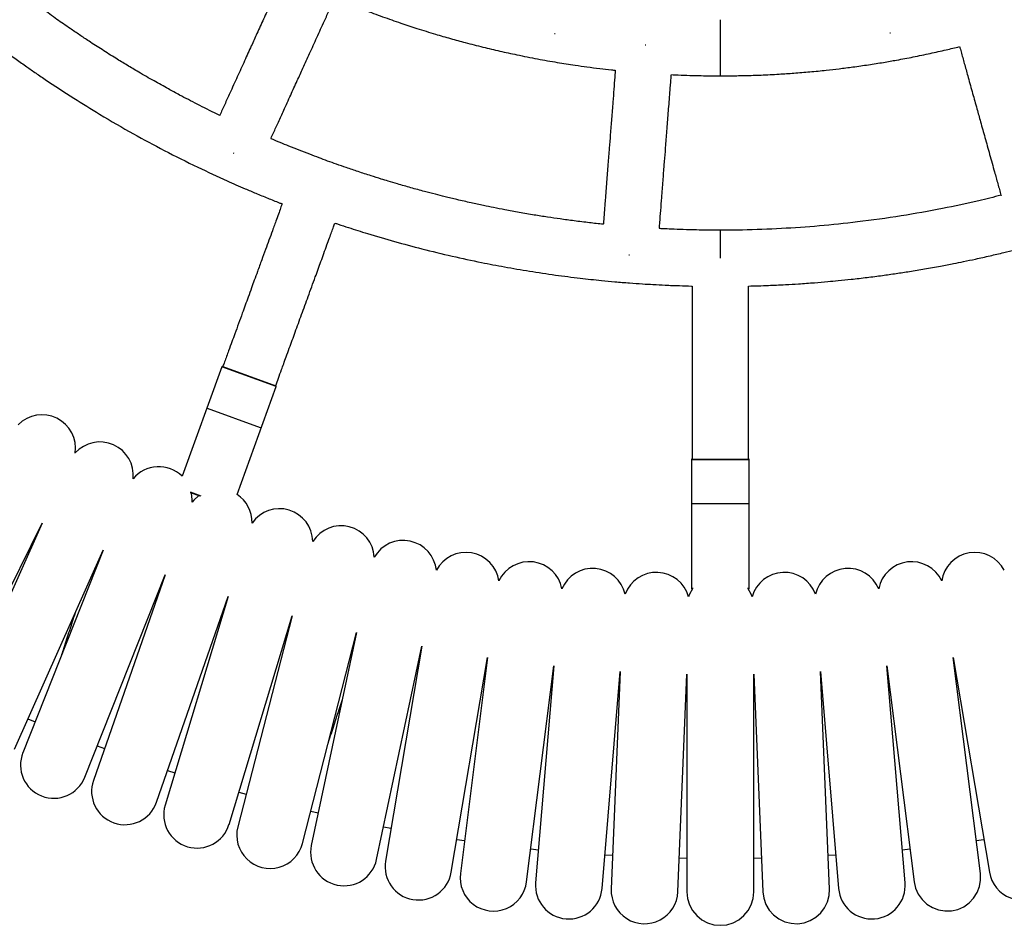
# Model space of a CAD drawing. Units: millimetres. Extents: x -8753 to 430, y -3448 to 8282.
# Drawn here: x -4833 to -4553, y -611 to -353 of the extents above; entities that cross this region are included whole.
import ezdxf

# ---------------------------------------------------------------- set-up
doc = ezdxf.new("R2010")
doc.units = ezdxf.units.MM

msp = doc.modelspace()

# ---------------------------------------------------------------- linework, layer by layer
at = {"color": 8, "linetype": 'Continuous', "lineweight": 25}
for p, q in [((-4633.68, -369.33), (-4633.68, -353.33)), ((-4633.68, -421.33), (-4633.68, -413.33)), ((-4760.14, -457.91), (-4775.65, -452.26)), ((-4625.43, -478.75), (-4641.93, -478.75)), ((-4784.7, -487.92), (-4781.59, -489.05)), ((-4641.93, -515.35), (-4641.45, -515.35)), ((-4625.91, -515.35), (-4625.43, -515.35))]:
    msp.add_line(p, q, dxfattribs=at)
at = {"color": 7, "linetype": 'Continuous', "lineweight": 25}
for p, q in [((-4680.89, -357.25), (-4680.72, -357.28)), ((-4585.38, -357.06), (-4585.22, -357.03)), ((-4655.09, -360.49), (-4654.92, -360.51)), ((-4772.41, -391.25), (-4772.24, -391.33)), ((-4659.77, -420.31), (-4659.55, -420.33)), ((-4775.65, -452.26), (-4786.98, -483.4)), ((-4775.39, -452.14), (-4760.26, -457.65)), ((-4771.33, -488.63), (-4760.14, -457.91)), ((-4764.68, -469.64), (-4779.72, -464.17)), ((-4641.93, -478.75), (-4641.93, -515.35)), ((-4641.73, -478.55), (-4625.63, -478.55)), ((-4625.43, -515.35), (-4625.43, -478.75)), ((-4781.83, -489.17), (-4784.62, -488.16)), ((-4625.68, -491.33), (-4641.68, -491.33)), ((-4854.43, -552.38), (-4826.83, -496.78)), ((-4826.83, -496.78), (-4852.07, -553.49)), ((-4834.72, -561.22), (-4809.47, -504.51)), ((-4809.47, -504.51), (-4832.32, -562.23)), ((-4814.65, -569.22), (-4791.8, -511.5)), ((-4791.8, -511.5), (-4812.22, -570.13)), ((-4641.65, -515.55), (-4641.73, -515.55)), ((-4625.63, -515.55), (-4625.72, -515.55)), ((-4794.27, -576.37), (-4773.86, -517.75)), ((-4773.86, -517.75), (-4791.8, -577.18)), ((-4773.61, -582.67), (-4755.67, -523.24)), ((-4755.67, -523.24), (-4771.11, -583.37)), ((-4752.7, -588.09), (-4737.27, -527.97)), ((-4737.27, -527.97), (-4750.17, -588.69)), ((-4731.59, -592.64), (-4718.68, -531.92)), ((-4718.68, -531.92), (-4729.03, -593.12)), ((-4710.3, -596.29), (-4699.95, -535.09)), ((-4699.95, -535.09), (-4707.73, -596.67)), ((-4559.63, -596.67), (-4567.41, -535.09)), ((-4567.41, -535.09), (-4557.06, -596.29)), ((-4688.88, -599.05), (-4681.1, -537.47)), ((-4681.1, -537.47), (-4686.29, -599.33)), ((-4586.26, -537.47), (-4578.48, -599.05)), ((-4581.07, -599.33), (-4586.26, -537.47)), ((-4667.36, -600.92), (-4662.17, -539.06)), ((-4662.17, -539.06), (-4664.76, -601.08)), ((-4645.78, -601.88), (-4643.18, -539.85)), ((-4643.18, -539.85), (-4643.18, -601.93)), ((-4624.18, -601.93), (-4624.18, -539.85)), ((-4624.18, -539.85), (-4621.58, -601.88)), ((-4605.2, -539.06), (-4600, -600.92)), ((-4602.6, -601.08), (-4605.2, -539.06)), ((-4830.86, -552.55), (-4828.83, -553.4)), ((-4811.11, -560.26), (-4809.05, -561.02)), ((-4791.1, -567.27), (-4789.01, -567.95)), ((-4770.83, -573.44), (-4768.71, -574.03)), ((-4750.34, -578.9), (-4748.2, -579.41)), ((-4729.62, -583.36), (-4727.45, -583.77)), ((-4708.72, -586.94), (-4706.54, -587.26)), ((-4560.82, -587.26), (-4558.65, -586.94)), ((-4687.69, -589.64), (-4685.5, -589.87)), ((-4666.55, -591.31), (-4664.36, -591.45)), ((-4603, -591.45), (-4600.81, -591.31)), ((-4581.86, -589.87), (-4579.67, -589.64)), ((-4645.38, -592.24), (-4643.18, -592.29)), ((-4624.18, -592.29), (-4621.99, -592.24))]:
    msp.add_line(p, q, dxfattribs=at)
at = {"color": 7, "linetype": 'Continuous', "lineweight": 25, "flags": 128}
for points in [[(-4784.11, -490.83), (-4784.1, -490.08), (-4784.3, -488.28)], [(-4782.29, -489.01), (-4783.63, -490.25), (-4784.11, -490.83)], [(-4641.65, -515.55), (-4642.46, -517.09), (-4642.72, -517.8)], [(-4624.64, -517.8), (-4624.9, -517.09), (-4625.72, -515.55)], [(-4578.48, -599.05), (-4578.07, -600.87), (-4577.31, -602.57), (-4576.24, -604.09), (-4574.88, -605.37), (-4573.31, -606.36), (-4571.57, -607.03), (-4569.73, -607.34), (-4567.87, -607.29), (-4566.05, -606.88), (-4564.35, -606.12), (-4562.83, -605.04), (-4561.55, -603.69), (-4560.56, -602.11), (-4559.9, -600.37), (-4559.58, -598.53), (-4559.63, -596.67), (-4559.63, -596.67)], [(-4643.18, -601.93), (-4643, -603.78), (-4642.46, -605.57), (-4641.58, -607.21), (-4640.4, -608.65), (-4638.96, -609.83), (-4637.32, -610.71), (-4635.54, -611.25), (-4633.68, -611.43), (-4631.83, -611.25), (-4630.05, -610.71), (-4628.4, -609.83), (-4626.96, -608.65), (-4625.78, -607.21), (-4624.9, -605.57), (-4624.36, -603.78), (-4624.18, -601.93), (-4624.18, -601.93)], [(-4621.58, -601.88), (-4621.32, -603.72), (-4620.71, -605.48), (-4619.76, -607.08), (-4618.52, -608.47), (-4617.03, -609.59), (-4615.36, -610.4), (-4613.55, -610.86), (-4611.69, -610.97), (-4609.85, -610.71), (-4608.09, -610.09), (-4606.49, -609.15), (-4605.1, -607.91), (-4603.98, -606.42), (-4603.17, -604.74), (-4602.7, -602.94), (-4602.6, -601.08), (-4602.6, -601.08)]]:
    msp.add_lwpolyline(points, dxfattribs=at)
at = {"color": 7, "linetype": 'Continuous', "lineweight": 25}
for centre, radius, start, end in [((-4775.46, -452.33), 0.2, 70, 160), ((-4760.33, -457.84), 0.2, 340, 70), ((-4826.83, -475.43), 9.5, 351.5404, 135.6596), ((-4810.37, -483.17), 9.5, 353.9404, 138.0596), ((-4641.73, -478.75), 0.2, 90, 180), ((-4625.63, -478.75), 0.2, 0, 90), ((-4793.59, -490.22), 9.5, 45.8999, 140.4596), ((-4776.54, -496.57), 9.5, 358.7404, 56.704), ((-4759.24, -502.19), 9.5, 1.1404, 145.2596), ((-4741.71, -507.08), 9.5, 3.5404, 147.6596), ((-4724, -511.24), 9.5, 5.9404, 150.0596), ((-4706.13, -514.65), 9.5, 8.3404, 152.4596), ((-4561.24, -514.65), 9.5, 27.5404, 171.6596), ((-4688.13, -517.3), 9.5, 10.7404, 154.8596), ((-4670.03, -519.21), 9.5, 13.1404, 157.2596), ((-4597.33, -519.21), 9.5, 22.7404, 166.8596), ((-4579.24, -517.3), 9.5, 25.1404, 169.2596), ((-4651.87, -520.35), 9.5, 15.5404, 159.6596), ((-4615.49, -520.35), 9.5, 20.3404, 164.4596), ((-4641.73, -515.35), 0.2, 180, 270), ((-4625.63, -515.35), 0.2, 270, 0), ((-4823.49, -565.72), 9.5, 158.4, 338.4), ((-4803.25, -573.25), 9.5, 160.8, 340.8), ((-4782.71, -579.92), 9.5, 163.2, 343.2), ((-4761.91, -585.73), 9.5, 165.6, 345.6), ((-4740.88, -590.66), 9.5, 168, 348), ((-4719.67, -594.71), 9.5, 170.4, 350.4), ((-4547.7, -594.71), 9.5, 189.6, 9.6), ((-4698.3, -597.86), 9.5, 172.8, 352.8), ((-4676.83, -600.12), 9.5, 175.2, 355.2), ((-4590.54, -600.12), 9.5, 184.8, 4.8), ((-4655.27, -601.48), 9.5, 177.6, 357.6)]:
    msp.add_arc(centre, radius, start, end, dxfattribs=at)
for points, knots in [([(-4776.26, -380.61), (-4776.51, -380.49), (-4778.66, -379.46), (-4782.48, -377.53), (-4787.09, -375.13), (-4791.18, -372.91), (-4795.07, -370.75), (-4798.99, -368.48), (-4802.62, -366.32), (-4806.11, -364.19), (-4809.72, -361.92), (-4813.15, -359.69), (-4816.18, -357.67), (-4819.22, -355.61), (-4822.73, -353.16), (-4826.34, -350.56), (-4829.78, -348.02), (-4833.16, -345.46), (-4836.6, -342.77), (-4839.77, -340.22), (-4842.81, -337.73), (-4845.8, -335.21), (-4848.77, -332.64), (-4851.43, -330.3), (-4853.98, -327.98), (-4855.83, -326.34), (-4856.81, -325.37), (-4856.88, -325.3)], [0, 0, 0, 0, 0.00857, 0.072853, 0.130659, 0.167515, 0.215182, 0.266565, 0.306109, 0.34424, 0.391428, 0.436544, 0.469391, 0.5025, 0.54895, 0.600123, 0.638481, 0.679826, 0.729673, 0.77204, 0.80421, 0.84958, 0.891517, 0.92449, 0.957932, 0.996759, 1, 1, 1, 1]), ([(-4758.04, -340.54), (-4758.09, -340.65), (-4758.37, -341.25), (-4759.11, -342.9), (-4760.32, -345.54), (-4761.95, -349.14), (-4763.74, -353.08), (-4765.56, -357.08), (-4767.36, -361.03), (-4769.22, -365.14), (-4771.27, -369.63), (-4772.91, -373.25), (-4774.11, -375.88), (-4774.83, -377.47), (-4775.53, -379.02), (-4776.01, -380.06), (-4776.24, -380.58), (-4776.26, -380.61)], [0, 0, 0, 0, 0.008441, 0.045029, 0.122945, 0.20654, 0.314668, 0.417607, 0.506244, 0.610722, 0.724649, 0.842576, 0.881907, 0.921823, 0.961107, 0.99799, 1, 1, 1, 1]), ([(-4761.69, -387.23), (-4761.67, -387.18), (-4761.43, -386.65), (-4760.71, -385.07), (-4759.51, -382.42), (-4757.87, -378.82), (-4756.08, -374.89), (-4754.26, -370.88), (-4752.46, -366.93), (-4750.6, -362.83), (-4748.56, -358.34), (-4746.91, -354.72), (-4745.71, -352.08), (-4744.99, -350.5), (-4744.29, -348.95), (-4743.78, -347.84), (-4743.52, -347.25), (-4743.47, -347.16)], [0, 0, 0, 0, 0.003578, 0.040161, 0.118068, 0.201653, 0.309768, 0.412694, 0.501321, 0.605786, 0.719699, 0.837612, 0.876938, 0.916849, 0.956129, 0.993008, 1, 1, 1, 1]), ([(-4743.47, -347.16), (-4742.61, -347.52), (-4740.58, -348.37), (-4737.74, -349.51), (-4734.08, -350.93), (-4729.86, -352.5), (-4724.89, -354.24), (-4719.88, -355.9), (-4715.16, -357.36), (-4710.56, -358.7), (-4706.05, -359.93), (-4701.38, -361.13), (-4696.48, -362.29), (-4691.3, -363.42), (-4685.84, -364.5), (-4680.31, -365.48), (-4675.61, -366.22), (-4671.58, -366.79), (-4668.13, -367.23), (-4665.44, -367.55), (-4663.96, -367.7), (-4663.6, -367.74)], [0, 0, 0, 0, 0.03406, 0.07965, 0.11077, 0.17643, 0.243068, 0.301382, 0.367858, 0.422112, 0.474775, 0.537397, 0.596857, 0.656946, 0.729673, 0.798644, 0.860537, 0.901854, 0.946238, 0.986577, 1, 1, 1, 1]), ([(-4847.97, -354.15), (-4847.74, -354.33), (-4846.91, -355), (-4845.36, -356.22), (-4843.24, -357.88), (-4840.82, -359.73), (-4837.92, -361.9), (-4834.8, -364.19), (-4831.71, -366.39), (-4828.84, -368.41), (-4824.28, -371.52), (-4818.15, -375.55), (-4809.77, -380.74), (-4801.19, -385.71), (-4791.87, -390.73), (-4782.97, -395.19), (-4776.13, -398.37), (-4771.6, -400.38), (-4768.88, -401.56), (-4765.85, -402.85), (-4762.62, -404.18), (-4760.12, -405.18), (-4758.75, -405.71), (-4758.48, -405.82)], [0, 0, 0, 0, 0.008334, 0.031087, 0.056909, 0.086152, 0.119145, 0.161608, 0.198027, 0.228967, 0.263157, 0.357683, 0.440972, 0.548328, 0.644412, 0.74724, 0.836189, 0.862546, 0.890402, 0.922055, 0.957608, 0.991617, 1, 1, 1, 1]), ([(-4633.68, -369.33), (-4633.29, -369.33), (-4632.07, -369.33), (-4630.18, -369.31), (-4628.19, -369.28), (-4625.55, -369.22), (-4621.85, -369.1), (-4617.26, -368.86), (-4612.62, -368.56), (-4608.15, -368.19), (-4603.84, -367.76), (-4599.77, -367.3), (-4595.75, -366.79), (-4591.55, -366.19), (-4587.39, -365.53), (-4583.16, -364.79), (-4578.71, -363.95), (-4573.99, -362.98), (-4569.58, -361.99), (-4566.81, -361.31), (-4565.54, -361)], [0, 0, 0, 0, 0.017192, 0.05324, 0.082141, 0.104188, 0.168304, 0.243448, 0.304633, 0.370876, 0.439234, 0.493116, 0.549629, 0.615739, 0.678175, 0.733415, 0.802926, 0.875411, 0.943345, 1, 1, 1, 1]), ([(-4565.54, -361), (-4565.51, -361.12), (-4565.33, -361.76), (-4564.85, -363.5), (-4564.07, -366.3), (-4563.01, -370.11), (-4561.85, -374.27), (-4560.67, -378.51), (-4559.51, -382.69), (-4558.3, -387.03), (-4556.98, -391.78), (-4555.91, -395.62), (-4555.13, -398.4), (-4554.67, -400.08), (-4554.21, -401.72), (-4553.9, -402.83), (-4553.75, -403.39), (-4553.74, -403.42)], [0, 0, 0, 0, 0.008463, 0.045036, 0.122921, 0.206482, 0.314567, 0.417464, 0.506066, 0.610501, 0.724382, 0.842262, 0.881577, 0.921477, 0.960745, 0.997614, 1, 1, 1, 1]), ([(-4663.6, -367.74), (-4663.61, -367.86), (-4663.66, -368.52), (-4663.8, -370.32), (-4664.02, -373.22), (-4664.33, -377.16), (-4664.66, -381.47), (-4665.01, -385.86), (-4665.34, -390.19), (-4665.69, -394.68), (-4666.07, -399.6), (-4666.38, -403.56), (-4666.61, -406.45), (-4666.74, -408.18), (-4666.87, -409.88), (-4666.96, -411.03), (-4667.01, -411.6), (-4667.01, -411.63)], [0, 0, 0, 0, 0.00849, 0.045072, 0.122977, 0.206559, 0.31467, 0.417593, 0.506217, 0.610679, 0.724588, 0.842497, 0.881822, 0.921732, 0.96101, 0.997888, 1, 1, 1, 1]), ([(-4651.06, -412.87), (-4651.05, -412.81), (-4651.01, -412.23), (-4650.87, -410.5), (-4650.65, -407.6), (-4650.34, -403.66), (-4650.01, -399.35), (-4649.67, -394.96), (-4649.33, -390.63), (-4648.98, -386.14), (-4648.6, -381.22), (-4648.29, -377.26), (-4648.06, -374.37), (-4647.93, -372.64), (-4647.8, -370.94), (-4647.7, -369.73), (-4647.65, -369.08), (-4647.64, -368.98)], [0, 0, 0, 0, 0.003577, 0.040161, 0.118071, 0.201658, 0.309776, 0.412705, 0.501335, 0.605803, 0.71972, 0.837636, 0.876963, 0.916876, 0.956157, 0.993037, 1, 1, 1, 1]), ([(-4647.64, -368.98), (-4646.98, -369.01), (-4645.23, -369.1), (-4642.38, -369.2), (-4639.37, -369.28), (-4636.87, -369.31), (-4635.06, -369.33), (-4634.07, -369.33), (-4633.68, -369.33)], [0, 0, 0, 0, 0.142119, 0.377181, 0.611677, 0.78828, 0.915806, 1, 1, 1, 1]), ([(-4667.01, -411.63), (-4667.03, -411.62), (-4668.34, -411.5), (-4671.11, -411.19), (-4675.19, -410.69), (-4679.17, -410.16), (-4682.96, -409.6), (-4686.84, -408.99), (-4690.89, -408.3), (-4694.76, -407.58), (-4698.14, -406.92), (-4701.36, -406.26), (-4704.83, -405.5), (-4708.49, -404.67), (-4711.88, -403.85), (-4714.96, -403.07), (-4718.2, -402.23), (-4721.81, -401.24), (-4725.26, -400.25), (-4728.07, -399.41), (-4730.57, -398.65), (-4733.43, -397.75), (-4736.74, -396.67), (-4740.03, -395.56), (-4742.92, -394.55), (-4745.51, -393.62), (-4748.05, -392.68), (-4751.73, -391.29), (-4756.23, -389.51), (-4759.91, -388.01), (-4761.62, -387.26), (-4761.69, -387.23)], [0, 0, 0, 0, 0.000562, 0.040232, 0.085286, 0.126251, 0.162931, 0.202311, 0.246454, 0.288503, 0.322386, 0.351912, 0.388972, 0.430952, 0.466653, 0.495441, 0.528065, 0.56916, 0.609739, 0.637733, 0.658808, 0.689791, 0.729225, 0.765299, 0.795868, 0.822897, 0.84941, 0.878435, 0.943173, 0.99753, 1, 1, 1, 1]), ([(-4553.75, -403.37), (-4555.86, -403.9), (-4561.38, -405.31), (-4570.86, -407.29), (-4582.37, -409.36), (-4594.07, -410.99), (-4605.45, -412.17), (-4616.38, -412.93), (-4624.84, -413.24), (-4630.64, -413.32), (-4632.74, -413.32), (-4633.68, -413.33)], [0, 0, 0, 0, 0.080621, 0.21187, 0.35955, 0.515121, 0.650434, 0.784487, 0.92211, 0.964909, 1, 1, 1, 1]), ([(-4758.48, -405.82), (-4758.59, -406.11), (-4758.88, -406.92), (-4759.43, -408.42), (-4760.25, -410.67), (-4761.2, -413.3), (-4762.24, -416.15), (-4763.25, -418.93), (-4764.34, -421.93), (-4765.4, -424.84), (-4766.36, -427.47), (-4767.24, -429.89), (-4768.11, -432.27), (-4768.99, -434.7), (-4769.91, -437.22), (-4770.89, -439.92), (-4771.88, -442.63), (-4772.82, -445.22), (-4773.79, -447.89), (-4774.65, -450.24), (-4775.19, -451.73), (-4775.35, -452.16)], [0, 0, 0, 0, 0.019157, 0.052165, 0.096985, 0.16518, 0.222354, 0.281314, 0.344913, 0.416691, 0.469598, 0.515455, 0.573221, 0.623971, 0.672763, 0.735854, 0.799328, 0.847779, 0.903757, 0.972044, 1, 1, 1, 1]), ([(-4760.31, -457.63), (-4760.05, -456.93), (-4759.5, -455.41), (-4758.74, -453.32), (-4758, -451.29), (-4757.27, -449.26), (-4756.45, -447.02), (-4755.6, -444.68), (-4754.43, -441.47), (-4752.92, -437.32), (-4751.01, -432.08), (-4749.17, -427.02), (-4747.68, -422.94), (-4746.58, -419.9), (-4745.76, -417.66), (-4745.03, -415.63), (-4744.4, -413.91), (-4743.89, -412.5), (-4743.57, -411.64), (-4743.44, -411.29)], [0, 0, 0, 0, 0.045693, 0.098449, 0.13483, 0.177381, 0.229524, 0.279806, 0.329127, 0.437059, 0.548713, 0.66858, 0.764272, 0.813081, 0.865465, 0.908689, 0.944445, 0.976913, 1, 1, 1, 1]), ([(-4743.44, -411.29), (-4743.12, -411.4), (-4741.85, -411.83), (-4739.68, -412.54), (-4736.91, -413.43), (-4732.53, -414.79), (-4726.45, -416.58), (-4718.43, -418.73), (-4710.17, -420.73), (-4702.33, -422.42), (-4694.98, -423.83), (-4687.97, -425.03), (-4680.76, -426.11), (-4673.92, -426.98), (-4668.27, -427.59), (-4663.58, -428.03), (-4659.7, -428.35), (-4656.09, -428.6), (-4652.71, -428.81), (-4649.19, -428.99), (-4645.52, -429.13), (-4642.95, -429.21), (-4641.74, -429.23), (-4641.68, -429.23)], [0, 0, 0, 0, 0.00981, 0.038858, 0.06609, 0.094014, 0.171469, 0.249271, 0.334345, 0.417054, 0.481102, 0.550844, 0.622809, 0.691796, 0.750354, 0.787343, 0.827785, 0.862954, 0.892065, 0.925708, 0.964943, 0.998368, 1, 1, 1, 1]), ([(-4625.68, -429.23), (-4624.75, -429.21), (-4622.84, -429.16), (-4620.19, -429.07), (-4617.61, -428.96), (-4614.75, -428.81), (-4611.13, -428.59), (-4607.11, -428.31), (-4603.35, -427.99), (-4599.88, -427.67), (-4596.15, -427.28), (-4591.94, -426.79), (-4587.68, -426.24), (-4583.65, -425.67), (-4579.65, -425.05), (-4575.44, -424.36), (-4571.25, -423.61), (-4567.55, -422.9), (-4564.21, -422.23), (-4560.76, -421.5), (-4556.94, -420.64), (-4553.21, -419.76), (-4550.09, -418.99), (-4547.37, -418.29), (-4544.59, -417.56), (-4541.45, -416.7), (-4538.37, -415.83), (-4535.48, -414.97), (-4532.35, -414.03), (-4528.47, -412.81), (-4525.52, -411.82), (-4523.92, -411.29)], [0, 0, 0, 0, 0.026863, 0.055287, 0.0767, 0.101713, 0.137888, 0.181835, 0.218261, 0.246846, 0.282826, 0.3266, 0.36932, 0.407206, 0.444367, 0.486258, 0.530474, 0.567525, 0.595375, 0.628786, 0.669594, 0.70849, 0.739878, 0.762304, 0.789884, 0.822869, 0.856577, 0.882405, 0.910113, 0.951158, 1, 1, 1, 1]), ([(-4633.68, -413.33), (-4634.04, -413.33), (-4635.35, -413.33), (-4637.61, -413.31), (-4640.78, -413.26), (-4644.13, -413.17), (-4647.31, -413.05), (-4649.58, -412.95), (-4650.7, -412.89), (-4651.06, -412.87)], [0, 0, 0, 0, 0.061845, 0.226148, 0.389863, 0.608594, 0.805584, 0.938119, 1, 1, 1, 1]), ([(-4641.68, -429.23), (-4641.68, -429.55), (-4641.68, -430.41), (-4641.68, -432), (-4641.68, -434.4), (-4641.68, -437.2), (-4641.68, -440.23), (-4641.68, -443.18), (-4641.68, -446.38), (-4641.68, -449.47), (-4641.68, -452.28), (-4641.68, -454.85), (-4641.68, -457.39), (-4641.68, -459.97), (-4641.68, -462.65), (-4641.68, -465.53), (-4641.68, -468.41), (-4641.68, -471.17), (-4641.68, -474.01), (-4641.68, -476.51), (-4641.68, -478.09), (-4641.68, -478.55)], [0, 0, 0, 0, 0.019125, 0.052133, 0.096955, 0.165152, 0.222329, 0.28129, 0.344891, 0.416671, 0.46958, 0.515439, 0.573207, 0.623958, 0.672752, 0.735845, 0.799321, 0.847774, 0.903753, 0.972043, 1, 1, 1, 1]), ([(-4625.68, -478.55), (-4625.68, -477.8), (-4625.68, -476.18), (-4625.68, -473.96), (-4625.68, -471.8), (-4625.68, -469.64), (-4625.68, -467.26), (-4625.68, -464.77), (-4625.68, -461.35), (-4625.68, -456.93), (-4625.68, -451.35), (-4625.68, -445.97), (-4625.68, -441.63), (-4625.68, -438.39), (-4625.68, -436.02), (-4625.68, -433.86), (-4625.68, -432.03), (-4625.68, -430.53), (-4625.68, -429.61), (-4625.68, -429.23)], [0, 0, 0, 0, 0.045695, 0.098454, 0.134836, 0.177389, 0.229535, 0.27982, 0.329143, 0.43708, 0.548739, 0.668612, 0.764308, 0.813119, 0.865507, 0.908732, 0.94449, 0.976959, 1, 1, 1, 1]), ([(-4817.41, -522.35), (-4817.49, -522.59), (-4817.84, -523.67), (-4818.47, -525.59), (-4819.28, -528.09), (-4820.08, -530.56), (-4820.8, -532.79), (-4821.25, -534.16), (-4821.44, -534.74)], [0, 0, 0, 0, 0.056161, 0.258803, 0.454661, 0.651878, 0.85339, 1, 1, 1, 1]), ([(-4745.35, -559.46), (-4745.32, -559.36), (-4745.04, -558.49), (-4744.47, -556.75), (-4743.42, -553.5), (-4742.36, -550.25), (-4741.57, -547.82), (-4741.33, -547.07)], [0, 0, 0, 0, 0.026759, 0.228692, 0.424183, 0.821782, 1, 1, 1, 1])]:
    msp.add_open_spline(points, degree=3, knots=knots, dxfattribs=at)

doc.saveas('drawing.dxf')
